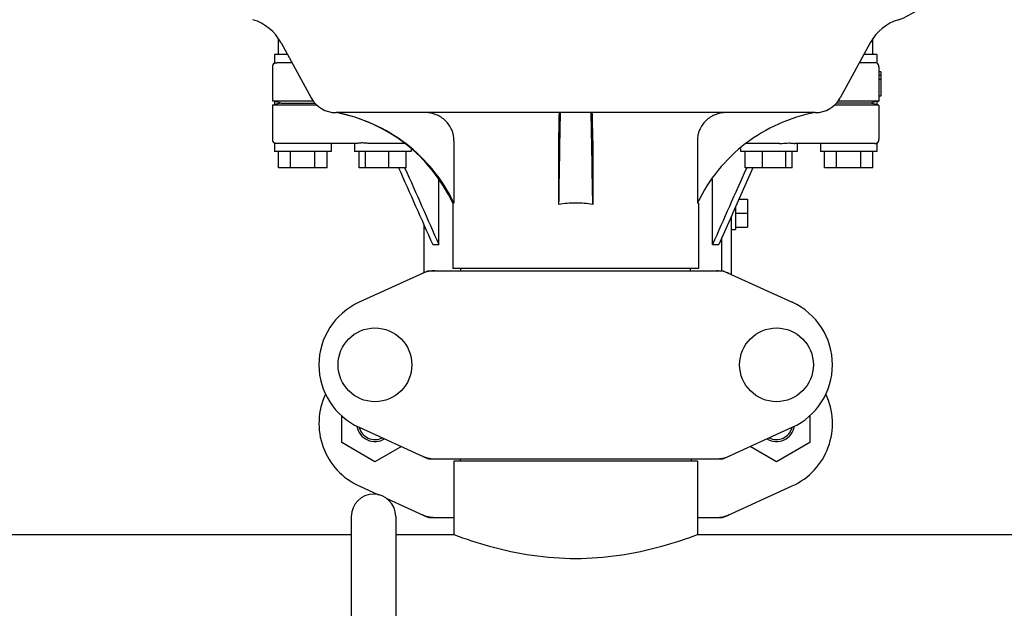
# Model space of a CAD drawing. Units: millimetres. Extents: x 17817 to 22240, y 2221 to 8340.
# Drawn here: x 19391 to 19634, y 6180 to 6326 of the extents above; entities that cross this region are included whole.
import ezdxf

# ---------------------------------------------------------------- set-up
doc = ezdxf.new("R2010")
doc.units = ezdxf.units.MM

msp = doc.modelspace()

# ---------------------------------------------------------------- linework, layer by layer
for p, q in [((19454.55, 6317.03), (19454.55, 6321.03)), ((19455.18, 6319.98), (19462.65, 6306.33)), ((19600.91, 6319.98), (19593.44, 6306.33)), ((19601.55, 6317.03), (19601.55, 6321.03)), ((19456.79, 6317.03), (19453.55, 6317.03)), ((19453.55, 6317.03), (19453.55, 6314.9)), ((19602.54, 6317.03), (19599.3, 6317.03)), ((19602.55, 6317.03), (19602.55, 6314.9)), ((19453.05, 6314.03), (19453.05, 6305.53)), ((19457.88, 6315.03), (19454.1, 6315.03)), ((19602, 6315.03), (19598.21, 6315.03)), ((19603.05, 6314.03), (19603.05, 6311.89)), ((19603.55, 6312.78), (19603.04, 6312.78)), ((19603.55, 6311.89), (19603.05, 6311.89)), ((19603.05, 6311.89), (19603.05, 6310.87)), ((19603.55, 6312.78), (19603.55, 6306.78)), ((19603.55, 6310.87), (19603.05, 6310.87)), ((19603.05, 6310.87), (19603.05, 6305.53)), ((19603.55, 6306.78), (19603.04, 6306.78)), ((19463.16, 6305.53), (19453.05, 6305.53)), ((19453.55, 6305.41), (19453.05, 6305.53)), ((19453.05, 6304.53), (19453.55, 6304.66)), ((19464.06, 6304.53), (19453.05, 6304.53)), ((19453.05, 6304.53), (19453.05, 6296.03)), ((19453.55, 6305.41), (19453.55, 6304.66)), ((19455.18, 6305.03), (19453.55, 6305.41)), ((19455.18, 6305.03), (19453.55, 6304.66)), ((19455.18, 6305.03), (19463.57, 6305.03)), ((19603.05, 6304.53), (19592.03, 6304.53)), ((19600.91, 6305.03), (19592.53, 6305.03)), ((19603.05, 6305.53), (19592.93, 6305.53)), ((19602.55, 6305.41), (19600.91, 6305.03)), ((19602.55, 6304.66), (19600.91, 6305.03)), ((19602.55, 6305.41), (19603.05, 6305.53)), ((19602.55, 6305.41), (19602.55, 6304.66)), ((19603.05, 6304.53), (19602.55, 6304.66)), ((19603.05, 6304.53), (19603.05, 6296.03)), ((19587.3, 6302.68), (19468.79, 6302.68)), ((19453.55, 6295.17), (19453.55, 6293.03)), ((19473.83, 6295.03), (19454.1, 6295.03)), ((19467.55, 6295.03), (19467.55, 6293.03)), ((19473.32, 6295.03), (19473.32, 6293.03)), ((19485.81, 6295.03), (19477.68, 6295.03)), ((19497.95, 6295.68), (19497.95, 6280.28)), ((19523.83, 6295.68), (19523.83, 6279.97)), ((19532.26, 6295.68), (19532.26, 6279.97)), ((19558.14, 6295.68), (19558.14, 6280.28)), ((19578.41, 6295.03), (19570.28, 6295.03)), ((19602, 6295.03), (19582.26, 6295.03)), ((19582.78, 6295.03), (19582.78, 6293.03)), ((19588.55, 6295.03), (19588.55, 6293.03)), ((19602.55, 6295.17), (19602.55, 6293.03)), ((19467.54, 6293.03), (19453.55, 6293.03)), ((19454.55, 6289.03), (19454.55, 6293.03)), ((19457.55, 6289.03), (19457.55, 6293.03)), ((19463.55, 6289.03), (19463.55, 6293.03)), ((19466.55, 6289.03), (19466.55, 6293.03)), ((19487.31, 6293.03), (19473.32, 6293.03)), ((19474.52, 6289.03), (19474.52, 6293.03)), ((19476.07, 6289.03), (19476.07, 6293.03)), ((19481.87, 6289.03), (19481.87, 6293.03)), ((19486.11, 6289.03), (19486.11, 6293.03)), ((19487.32, 6293.82), (19487.32, 6293.03)), ((19568.78, 6293.82), (19568.78, 6293.03)), ((19582.78, 6293.03), (19568.78, 6293.03)), ((19569.98, 6289.03), (19569.98, 6293.03)), ((19574.22, 6289.03), (19574.22, 6293.03)), ((19580.02, 6289.03), (19580.02, 6293.03)), ((19581.57, 6289.03), (19581.57, 6293.03)), ((19602.54, 6293.03), (19588.55, 6293.03)), ((19589.55, 6289.03), (19589.55, 6293.03)), ((19592.55, 6289.03), (19592.55, 6293.03)), ((19598.55, 6289.03), (19598.55, 6293.03)), ((19601.55, 6289.03), (19601.55, 6293.03)), ((19466.55, 6289.03), (19454.55, 6289.03)), ((19486.11, 6289.03), (19474.52, 6289.03)), ((19485.78, 6289.03), (19485.83, 6288.91)), ((19581.57, 6289.03), (19569.98, 6289.03)), ((19570.31, 6289.03), (19570.26, 6288.91)), ((19601.55, 6289.03), (19589.55, 6289.03)), ((19494.21, 6270.03), (19494.21, 6286.21)), ((19561.88, 6270.03), (19561.88, 6286.21)), ((19497.95, 6280.28), (19497.65, 6280.28)), ((19497.65, 6280.28), (19497.65, 6264.11)), ((19558.45, 6280.28), (19558.14, 6280.28)), ((19558.45, 6280.28), (19558.45, 6264.11)), ((19568.39, 6281.25), (19570.55, 6281.25)), ((19570.55, 6281.25), (19570.55, 6274.32)), ((19567.55, 6279.35), (19567.55, 6273.79)), ((19567.55, 6277.78), (19570.55, 6277.78)), ((19566.55, 6277.1), (19563.41, 6270.03)), ((19566.55, 6262.62), (19566.55, 6277.1)), ((19490.55, 6263.08), (19490.55, 6274.85)), ((19566.55, 6273.78), (19567.55, 6273.78)), ((19567.55, 6274.32), (19570.55, 6274.32)), ((19564.19, 6263.53), (19564.19, 6271.79)), ((19492.68, 6270.03), (19494.21, 6270.03)), ((19561.88, 6270.03), (19563.41, 6270.03)), ((19491.4, 6263.47), (19474.49, 6255.75)), ((19491.7, 6263.53), (19564.39, 6263.53)), ((19558.44, 6264.11), (19497.65, 6264.11)), ((19499.63, 6263.53), (19499.63, 6264.11)), ((19556.47, 6263.53), (19556.47, 6264.11)), ((19564.69, 6263.47), (19581.6, 6255.75)), ((19470.18, 6221.02), (19470.18, 6227.65)), ((19585.93, 6227.66), (19585.93, 6221.02)), ((19474.49, 6224.82), (19491.4, 6217.1)), ((19564.69, 6217.1), (19581.6, 6224.82)), ((19478.4, 6216.27), (19470.18, 6221.02)), ((19484.94, 6220.05), (19478.4, 6216.27)), ((19577.7, 6216.27), (19571.16, 6220.05)), ((19585.93, 6221.02), (19577.7, 6216.27)), ((19491.7, 6217.03), (19564.39, 6217.03)), ((19499.5, 6217.03), (19499.5, 6216.45)), ((19556.6, 6217.03), (19556.6, 6216.45)), ((19558.2, 6216.45), (19497.9, 6216.45)), ((19497.9, 6216.45), (19497.9, 6198.28)), ((19497.9, 6216.45), (19497.9, 6198.28)), ((19558.2, 6216.45), (19558.2, 6198.28)), ((19558.2, 6216.45), (19558.2, 6198.28)), ((19474.49, 6210.32), (19479.25, 6208.15)), ((19564.69, 6202.6), (19581.6, 6210.32)), ((19481.31, 6207.21), (19491.4, 6202.6)), ((19472.55, 6202.78), (19472.55, 6074.28)), ((19483.55, 6202.78), (19483.55, 6074.71)), ((19491.7, 6202.53), (19497.9, 6202.53)), ((19558.2, 6202.53), (19564.39, 6202.53)), ((19283.2, 6198.28), (19472.55, 6198.28)), ((19483.55, 6198.28), (19497.9, 6198.28)), ((19558.2, 6198.28), (19772.9, 6198.28))]:
    msp.add_line(p, q)
for centre in [(19478.4, 6240.28), (19577.7, 6240.28)]:
    msp.add_circle(centre, 9.12)
for centre, radius, start, end in [((19603.67, 6339.03), 14, 287.3737, 332.6364), ((19444.65, 6314.22), 12, 28.6708, 72.6263), ((19611.44, 6314.22), 12, 107.3737, 151.3292), ((19454.05, 6314.03), 1, 119.9999, 180), ((19602.05, 6314.03), 1, 0, 60.0003), ((19468.79, 6309.68), 7, 208.6715, 270.0012), ((19587.3, 6309.68), 7, 269.9988, 331.3285), ((19461.4, 6263.37), 40, 25.0098, 79.3498), ((23046.08, 6230.08), 3522.61, 178.819, 179.18853), ((16010.01, 6230.08), 3522.61, 0.81147, 1.181), ((19454.05, 6296.03), 1, 180, 240.0004), ((19602.05, 6296.03), 1, 299.9997, 0), ((19461.87, 6263.13), 39.94, 25.4265, 25.6218), ((19528.04, 6252.05), 28.23, 89.9806, 98.5729), ((19528.06, 6252.05), 28.23, 81.4271, 90.0194), ((19594.22, 6263.13), 39.94, 154.3781, 154.5735), ((19493.19, 6255.97), 7.57, 100.9387, 114.5167), ((19493.19, 6255.97), 7.57, 90.0042, 100.8771), ((19562.91, 6256), 7.53, 65.4479, 90.0225), ((19481.55, 6240.28), 17, 114.5295, 245.4705), ((19574.55, 6240.28), 17, 294.5295, 65.4705), ((19481.55, 6225.78), 17, 154.7576, 245.4705), ((19574.55, 6225.78), 17, 294.5295, 25.2426), ((19478.4, 6225.78), 4.5, 188.9786, 301.6823), ((19478.4, 6225.78), 4, 194.1923, 296.7434), ((19577.7, 6225.78), 4.5, 238.3177, 351.0213), ((19577.7, 6225.78), 4, 243.2566, 345.8077), ((19493.2, 6224.61), 7.57, 245.4729, 253.6291), ((19493.18, 6224.55), 7.51, 253.6414, 256.5579), ((19493.19, 6224.6), 7.57, 256.5942, 269.988), ((19562.9, 6224.6), 7.57, 270.0042, 280.8771), ((19562.9, 6224.6), 7.57, 280.9387, 294.5167), ((19478.05, 6202.78), 5.5, 0, 180), ((19493.18, 6210.07), 7.53, 245.4479, 270.0225), ((19562.9, 6210.1), 7.57, 270.0042, 280.8771), ((19562.9, 6210.1), 7.57, 280.9387, 294.5167)]:
    msp.add_arc(centre, radius, start, end)
for points, knots in [([(19453.55, 6314.9), (19453.55, 6314.9), (19453.56, 6314.92), (19453.58, 6314.92), (19453.63, 6314.94), (19453.69, 6314.96), (19453.77, 6314.99), (19453.9, 6315.02), (19454.02, 6315.03), (19454.1, 6315.03)], [0, 0, 0, 0, 0.017548, 0.068903, 0.152309, 0.266268, 0.409419, 0.580007, 1, 1, 1, 1]), ([(19602.55, 6314.9), (19602.53, 6314.91), (19602.37, 6314.99), (19602.17, 6315.03), (19602, 6315.03)], [0, 0, 0, 0, 0.068998, 1, 1, 1, 1]), ([(19497.89, 6280.41), (19496.52, 6283.26), (19493.1, 6288.65), (19486.24, 6295.31), (19478.04, 6300.2), (19471.94, 6302.1), (19468.84, 6302.68)], [0, 0, 0, 0, 0.25015, 0.500198, 0.750141, 1, 1, 1, 1]), ([(19497.95, 6295.68), (19497.95, 6296.6), (19497.57, 6298.46), (19495.97, 6300.78), (19493.61, 6302.32), (19491.76, 6302.68), (19490.84, 6302.68)], [0, 0, 0, 0, 0.250197, 0.500254, 0.750145, 1, 1, 1, 1]), ([(19523.97, 6302.68), (19523.96, 6302.68), (19523.96, 6302.62), (19523.94, 6302.54), (19523.93, 6302.36), (19523.91, 6302.14), (19523.9, 6301.84), (19523.89, 6301.34), (19523.87, 6300.58), (19523.85, 6299.54), (19523.84, 6298.34), (19523.83, 6297.04), (19523.83, 6296.14), (19523.83, 6295.68)], [0, 0, 0, 0, 0.005188, 0.019606, 0.043335, 0.076203, 0.117889, 0.168043, 0.291829, 0.44304, 0.61596, 0.804168, 1, 1, 1, 1]), ([(19532.26, 6295.68), (19532.26, 6296.14), (19532.26, 6297.04), (19532.25, 6298.34), (19532.24, 6299.54), (19532.22, 6300.58), (19532.21, 6301.34), (19532.19, 6301.84), (19532.18, 6302.14), (19532.16, 6302.36), (19532.15, 6302.54), (19532.13, 6302.62), (19532.13, 6302.68), (19532.12, 6302.68)], [0, 0, 0, 0, 0.195815, 0.38401, 0.556943, 0.708163, 0.831953, 0.882108, 0.923795, 0.956664, 0.980394, 0.994812, 1, 1, 1, 1]), ([(19565.25, 6302.68), (19564.33, 6302.68), (19562.48, 6302.32), (19560.12, 6300.78), (19558.52, 6298.46), (19558.14, 6296.6), (19558.14, 6295.68)], [0, 0, 0, 0, 0.249855, 0.499772, 0.749811, 1, 1, 1, 1]), ([(19587.25, 6302.68), (19584.15, 6302.1), (19578.06, 6300.2), (19569.85, 6295.31), (19562.99, 6288.65), (19559.57, 6283.26), (19558.2, 6280.41)], [0, 0, 0, 0, 0.249859, 0.499802, 0.74985, 1, 1, 1, 1]), ([(19454.1, 6295.03), (19454.02, 6295.03), (19453.9, 6295.05), (19453.77, 6295.08), (19453.69, 6295.11), (19453.63, 6295.13), (19453.58, 6295.15), (19453.56, 6295.15), (19453.55, 6295.17), (19453.55, 6295.17)], [0, 0, 0, 0, 0.419993, 0.590581, 0.733733, 0.847692, 0.931097, 0.982452, 1, 1, 1, 1]), ([(19477.68, 6295.03), (19477.27, 6295.03), (19476.5, 6295.1), (19475.43, 6295.19), (19474.66, 6295.14), (19474.15, 6295.06), (19473.93, 6295.03), (19473.83, 6295.03)], [0, 0, 0, 0, 0.320134, 0.600511, 0.830036, 0.923306, 1, 1, 1, 1]), ([(19578.41, 6295.03), (19578.62, 6295.03), (19579.4, 6295.07), (19580.16, 6295.17), (19580.73, 6295.17)], [0, 0, 0, 0, 0.273498, 1, 1, 1, 1]), ([(19580.73, 6295.17), (19581.02, 6295.17), (19581.44, 6295.14), (19581.94, 6295.06), (19582.16, 6295.03), (19582.26, 6295.03)], [0, 0, 0, 0, 0.57456, 0.807813, 1, 1, 1, 1]), ([(19602, 6295.03), (19602.08, 6295.03), (19602.22, 6295.05), (19602.37, 6295.09), (19602.46, 6295.13), (19602.51, 6295.15), (19602.53, 6295.16), (19602.54, 6295.17), (19602.55, 6295.17)], [0, 0, 0, 0, 0.420505, 0.73382, 0.848014, 0.931463, 0.982607, 1, 1, 1, 1]), ([(19497.9, 6198.28), (19500.78, 6197.19), (19510.57, 6193.96), (19528.05, 6191.29), (19545.52, 6193.96), (19555.31, 6197.19), (19558.2, 6198.28)], [0, 0, 0, 0, 0.150829, 0.499998, 0.84917, 1, 1, 1, 1])]:
    msp.add_open_spline(points, degree=3, knots=knots)
for points in [[(19484.25, 6289.03), (19487.06, 6282.7), (19489.87, 6276.37), (19492.68, 6270.03)], [(19485.83, 6288.91), (19488.63, 6282.62), (19491.42, 6276.33), (19494.21, 6270.03)], [(19570.26, 6288.91), (19567.46, 6282.62), (19564.67, 6276.33), (19561.88, 6270.03)], [(19571.84, 6289.03), (19570.08, 6285.06), (19568.31, 6281.08), (19566.55, 6277.1)], [(19491.4, 6263.47), (19491.5, 6263.51), (19491.6, 6263.53), (19491.7, 6263.53)], [(19564.39, 6263.53), (19564.49, 6263.53), (19564.6, 6263.51), (19564.69, 6263.47)], [(19491.7, 6217.03), (19491.6, 6217.03), (19491.5, 6217.06), (19491.4, 6217.1)], [(19564.69, 6217.1), (19564.6, 6217.06), (19564.49, 6217.03), (19564.39, 6217.03)], [(19491.7, 6202.53), (19491.6, 6202.53), (19491.5, 6202.56), (19491.4, 6202.6)], [(19564.69, 6202.6), (19564.6, 6202.56), (19564.49, 6202.53), (19564.39, 6202.53)]]:
    msp.add_open_spline(points, degree=3)

doc.saveas('drawing.dxf')
